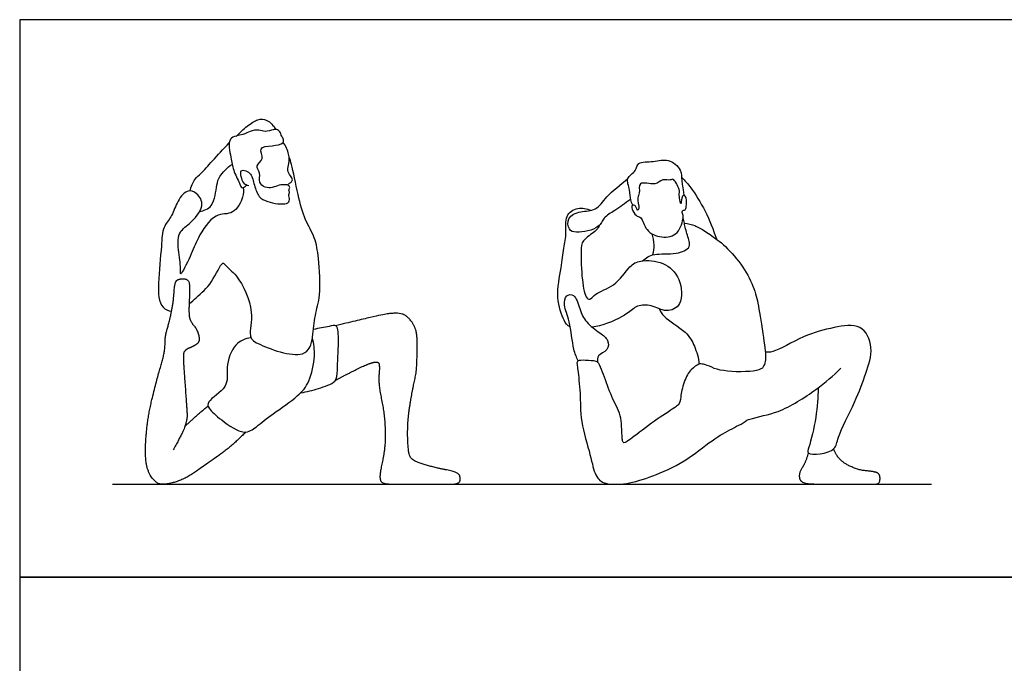
# Model space of a CAD drawing. Units: feet. Extents: x 0 to 21.5, y -2.2 to 12.
# Drawn here: x 0 to 10.6, y 5.1 to 12 of the extents above; entities that cross this region are included whole.
import ezdxf

# ---------------------------------------------------------------- set-up
doc = ezdxf.new("R2010")
doc.units = ezdxf.units.FT
doc.header["$MEASUREMENT"] = 0
for name, color, linetype, true_color in [('AG-DIAGRAM', 7, 'Continuous', 0xfecc66), ('AG-PEOPLE', 7, 'Continuous', 0x66ccff), ('X-VPRT', 6, 'Continuous', 0xff00ff)]:
    doc.layers.add(name, color=color, linetype=linetype, true_color=true_color)

msp = doc.modelspace()

# ---------------------------------------------------------------- linework, layer by layer
at = {"layer": 'AG-DIAGRAM'}
msp.add_lwpolyline([(1, 7), (9.818, 7)], dxfattribs=at)
at = {"layer": 'AG-PEOPLE'}
for points, knots in [([(2.332, 10.748), (2.373, 10.787), (2.46, 10.866), (2.559, 10.933), (2.667, 10.931), (2.737, 10.86), (2.757, 10.819)], [1.769515, 1.769515, 1.769515, 1.769515, 2.080428, 2.441149, 2.743817, 3.106257, 3.106257, 3.106257, 3.106257]), ([(2.466, 10.213), (2.446, 10.219), (2.402, 10.225), (2.361, 10.395), (2.441, 10.373), (2.498, 10.344), (2.525, 10.216), (2.572, 10.089), (2.663, 10.034), (2.878, 10), (2.913, 10.062), (2.892, 10.114), (2.912, 10.147), (2.892, 10.162), (2.913, 10.186), (2.9, 10.22), (2.855, 10.225), (2.794, 10.222), (2.721, 10.19), (2.644, 10.189), (2.567, 10.245), (2.601, 10.349), (2.525, 10.433), (2.644, 10.496), (2.558, 10.632), (2.722, 10.641), (2.84, 10.661), (2.844, 10.711), (2.819, 10.746), (2.808, 10.797), (2.767, 10.821), (2.728, 10.819), (2.642, 10.785), (2.577, 10.821), (2.476, 10.803), (2.411, 10.755), (2.222, 10.745), (2.281, 10.509), (2.293, 10.385), (2.367, 10.249), (2.39, 10.173), (2.43, 10.205), (2.444, 10.22)], [0, 0, 0, 0, 0.242099, 0.596486, 0.812096, 1.055912, 1.403951, 1.757347, 2.08042, 2.520476, 2.741992, 2.96602, 3.141298, 3.268466, 3.42589, 3.591731, 3.78931, 4.033471, 4.308127, 4.577102, 4.850931, 5.155986, 5.442705, 5.742318, 6.056429, 6.403369, 6.739765, 6.922589, 7.124626, 7.345078, 7.545937, 7.738347, 8.024814, 8.288212, 8.586102, 8.874712, 9.243096, 9.674315, 10.042502, 10.428176, 10.664526, 10.865715, 10.865715, 10.865715, 10.865715]), ([(1.835, 10.157), (1.843, 10.202), (1.883, 10.292), (1.957, 10.343), (2.08, 10.49), (2.192, 10.608), (2.257, 10.674)], [0, 0, 0, 0, 0.363708, 0.655103, 1.073755, 1.57822, 1.57822, 1.57822, 1.57822]), ([(2.892, 10.217), (2.892, 10.222), (2.893, 10.235), (2.924, 10.246), (2.944, 10.278), (2.914, 10.323), (2.874, 10.379), (2.905, 10.456), (2.904, 10.555), (2.866, 10.643), (2.837, 10.68)], [0, 0, 0, 0, 0.122399, 0.291728, 0.466948, 0.685286, 0.933842, 1.202951, 1.509965, 1.878459, 1.878459, 1.878459, 1.878459]), ([(1.825, 8.938), (1.851, 8.961), (1.934, 9.044), (2.07, 9.147), (2.179, 9.412), (2.219, 9.344), (2.36, 9.247), (2.539, 8.866), (2.456, 8.591), (2.56, 8.502), (3.09, 8.31), (3.163, 8.591), (3.174, 8.823), (3.25, 9.036), (3.22, 9.432), (3.188, 9.651), (3.065, 9.851), (2.997, 10.105), (2.933, 10.441), (2.911, 10.494), (2.902, 10.52)], [8.59722, 8.59722, 8.59722, 8.59722, 8.800724, 9.281877, 9.750902, 9.935887, 10.335006, 10.968719, 11.46113, 11.803501, 12.487322, 12.935869, 13.409087, 13.877092, 14.488834, 14.954383, 15.410663, 15.930891, 16.494499, 16.776541, 16.776541, 16.776541, 16.776541]), ([(6.602, 10.004), (6.593, 10.023), (6.572, 10.062), (6.578, 10.168), (6.516, 10.3), (6.645, 10.367), (6.649, 10.478), (6.833, 10.463), (6.983, 10.516), (7.136, 10.389), (7.123, 10.269), (7.142, 10.201), (7.151, 10.11)], [0, 0, 0, 0, 0.25424, 0.588061, 0.949102, 1.300416, 1.597836, 2.001753, 2.413029, 2.829766, 3.173935, 3.503022, 3.503022, 3.503022, 3.503022]), ([(1.936, 9.934), (1.982, 9.946), (2.093, 9.974), (2.121, 10.225), (2.145, 10.312), (2.234, 10.412), (2.288, 10.442)], [0, 0, 0, 0, 0.371647, 0.83675, 1.144045, 1.56651, 1.56651, 1.56651, 1.56651]), ([(6.579, 10.065), (6.522, 10.026), (6.416, 9.944), (6.282, 9.877), (6.252, 9.748), (5.997, 9.699), (5.909, 9.734), (5.889, 9.879), (6.043, 9.945), (6.214, 9.939), (6.318, 10.109), (6.468, 10.224), (6.55, 10.292)], [0, 0, 0, 0, 0.457123, 0.831398, 1.172555, 1.661359, 1.95313, 2.287432, 2.670959, 3.073107, 3.500427, 4.04086, 4.04086, 4.04086, 4.04086]), ([(7.144, 9.867), (7.14, 9.833), (7.101, 9.676), (6.912, 9.646), (6.738, 9.715), (6.702, 9.88), (6.645, 9.879), (6.601, 9.936), (6.579, 10.013), (6.642, 10), (6.649, 9.935), (6.678, 9.973), (6.64, 10.09), (6.686, 10.128), (6.648, 10.278), (6.853, 10.205), (6.914, 10.293), (7.006, 10.265), (7.04, 10.303), (7.114, 10.169), (7.098, 10.114), (7.111, 10.051), (7.123, 10.001), (7.123, 10.082), (7.15, 10.122), (7.19, 10.078), (7.176, 9.994), (7.174, 9.948), (7.124, 9.95), (7.144, 9.898), (7.146, 9.883), (7.144, 9.867)], [0, 0, 0, 0, 0.421705, 0.845938, 1.275897, 1.664106, 1.875485, 2.150283, 2.400024, 2.60118, 2.824559, 2.976178, 3.324897, 3.568096, 3.887082, 4.288982, 4.60341, 4.894987, 5.075293, 5.437863, 5.695027, 5.961191, 6.12267, 6.370815, 6.571912, 6.776904, 7.081243, 7.283062, 7.464525, 7.669702, 7.860877, 7.860877, 7.860877, 7.860877]), ([(7.129, 10.303), (7.164, 10.267), (7.235, 10.192), (7.393, 9.935), (7.47, 9.743), (7.502, 9.64)], [0, 0, 0, 0, 0.397151, 0.951667, 1.533169, 1.533169, 1.533169, 1.533169]), ([(2.406, 10.192), (2.41, 10.158), (2.414, 10.091), (2.308, 9.888), (2.091, 9.935), (1.908, 9.639), (1.853, 9.481), (1.725, 9.225), (1.739, 9.32), (1.709, 9.497), (1.696, 9.711), (1.83, 9.799), (2.002, 9.989), (1.918, 10.138), (1.791, 10.181), (1.684, 10.025), (1.639, 9.874), (1.533, 9.767), (1.53, 9.551), (1.485, 9.176), (1.498, 8.912), (1.601, 8.867), (1.636, 8.863)], [0, 0, 0, 0, 0.312057, 0.740563, 1.160734, 1.69934, 2.15838, 2.606807, 2.79424, 3.226737, 3.664301, 4.048153, 4.520232, 4.886035, 5.203479, 5.603164, 5.998705, 6.35801, 6.801196, 7.420634, 7.921758, 8.15752, 8.15752, 8.15752, 8.15752]), ([(5.929, 8.695), (5.895, 8.709), (5.852, 8.768), (5.768, 9.016), (5.834, 9.326), (5.853, 9.538), (5.895, 9.705), (5.864, 9.891), (6.008, 9.993), (6.106, 9.965), (6.152, 9.949)], [4.677605, 4.677605, 4.677605, 4.677605, 4.985825, 5.500371, 6.081381, 6.55303, 6.976159, 7.402206, 7.791639, 8.169665, 8.169665, 8.169665, 8.169665]), ([(6.707, 9.405), (6.724, 9.421), (6.764, 9.45), (6.841, 9.486), (7.065, 9.47), (7.243, 9.543), (7.186, 9.68), (7.158, 9.808), (7.149, 9.848), (7.144, 9.867)], [0, 0, 0, 0, 0.268922, 0.559962, 1.050488, 1.455987, 1.81339, 2.187113, 2.437943, 2.437943, 2.437943, 2.437943]), ([(7.158, 9.809), (7.198, 9.806), (7.236, 9.798), (7.304, 9.769), (7.342, 9.749), (7.426, 9.695), (7.476, 9.659), (7.592, 9.571), (7.654, 9.508), (7.784, 9.348), (7.835, 9.269), (7.906, 9.113), (7.931, 9.04), (7.958, 8.908), (7.975, 8.807), (8.016, 8.539), (8.028, 8.446), (8.035, 8.341), (8.027, 8.298), (7.988, 8.229), (7.908, 8.212), (7.626, 8.211), (7.521, 8.227), (7.383, 8.291), (7.336, 8.302), (7.29, 8.283), (7.263, 8.263), (7.201, 8.203), (7.176, 8.158), (7.135, 8.038), (7.123, 7.986), (7.116, 7.899), (7.106, 7.87), (7.076, 7.839), (7.031, 7.808), (6.879, 7.712), (6.796, 7.653), (6.616, 7.515), (6.559, 7.473), (6.512, 7.441), (6.498, 7.445), (6.488, 7.491), (6.484, 7.543), (6.48, 7.704), (6.461, 7.777), (6.392, 7.905), (6.36, 7.979), (6.299, 8.146), (6.271, 8.22), (6.244, 8.285), (6.233, 8.306), (6.222, 8.318), (6.197, 8.327), (6.168, 8.33), (6.08, 8.335), (6.047, 8.335), (6.006, 8.33), (5.998, 8.316), (6.007, 8.264), (6.014, 8.206), (6.032, 8.028), (6.038, 7.934), (6.039, 7.735), (6.058, 7.621), (6.131, 7.364), (6.157, 7.263), (6.19, 7.12), (6.215, 7.07), (6.28, 7.014), (6.335, 7), (6.49, 7), (6.576, 7.013), (6.762, 7.066), (6.867, 7.106), (7.101, 7.214), (7.211, 7.282), (7.417, 7.444), (7.503, 7.504), (7.639, 7.581), (7.705, 7.617), (7.799, 7.663), (7.828, 7.69), (7.963, 7.734), (8.176, 7.756), (8.586, 8.018), (8.76, 8.167), (8.844, 8.25)], [-5.062792, -5.062792, -5.062792, -5.062792, -4.851843, -4.851843, -4.640893, -4.640893, -4.429943, -4.429943, -4.218994, -4.218994, -4.008044, -4.008044, -3.797094, -3.797094, -3.586145, -3.586145, -3.375195, -3.375195, -3.164245, -3.164245, -2.953296, -2.953296, -2.742346, -2.742346, -2.531396, -2.531396, -2.320447, -2.320447, -2.109497, -2.109497, -1.898547, -1.898547, -1.687597, -1.687597, -1.476648, -1.476648, -1.265698, -1.265698, -1.054748, -1.054748, -0.843799, -0.843799, -0.632849, -0.632849, -0.421899, -0.421899, -0.21095, -0.21095, 0, 0, 0, 0.239971, 0.239971, 0.479943, 0.479943, 0.719914, 0.719914, 0.959886, 0.959886, 1.199857, 1.199857, 1.439829, 1.439829, 1.6798, 1.6798, 1.919772, 1.919772, 2.159743, 2.159743, 2.399715, 2.399715, 2.639686, 2.639686, 2.879658, 2.879658, 3.119629, 3.119629, 3.359601, 3.359601, 3.599572, 3.599572, 3.708633, 3.708633, 4.282492, 4.984787, 5.59269, 5.59269, 5.59269, 5.59269]), ([(6.241, 9.784), (6.24, 9.783), (6.229, 9.756), (6.201, 9.718), (6.05, 9.628), (6.042, 9.503), (6.05, 9.211), (6.09, 8.997), (6.155, 8.988), (6.201, 9.067), (6.418, 9.122), (6.521, 9.288), (6.571, 9.339), (6.606, 9.376), (6.685, 9.419), (6.945, 9.401), (7.123, 9.224), (7.15, 8.927), (6.96, 8.839), (6.808, 8.937), (6.644, 8.93), (6.54, 8.824), (6.34, 8.725), (6.193, 8.694), (6.166, 8.69)], [8.844355, 8.844355, 8.844355, 8.844355, 8.861077, 9.139767, 9.544881, 9.895339, 10.464074, 10.923267, 11.12246, 11.404011, 11.880225, 12.401415, 12.401415, 12.401415, 12.777517, 13.277138, 13.780377, 14.300382, 14.709419, 15.133775, 15.525669, 15.90717, 16.488263, 16.615911, 16.615911, 16.615911, 16.615911]), ([(6.807, 9.697), (6.819, 9.658), (6.833, 9.577), (6.824, 9.505), (6.816, 9.469)], [0, 0, 0, 0, 0.3566931, 0.6935739, 0.6935739, 0.6935739, 0.6935739]), ([(6.014, 8.329), (5.996, 8.37), (5.955, 8.451), (5.933, 8.755), (5.852, 8.916), (5.876, 9.039), (5.984, 9.053), (6.03, 8.88), (6.092, 8.74), (6.246, 8.63), (6.345, 8.561), (6.343, 8.434), (6.215, 8.395), (6.22, 8.338), (6.222, 8.315)], [0, 0, 0, 0, 0.376497, 0.935589, 1.377268, 1.702945, 1.973888, 2.380743, 2.793266, 3.232047, 3.580948, 3.901671, 4.245071, 4.510879, 4.510879, 4.510879, 4.510879]), ([(6.888, 8.888), (6.903, 8.86), (6.925, 8.796), (7.187, 8.646), (7.269, 8.492), (7.311, 8.36), (7.318, 8.294)], [0, 0, 0, 0, 0.314732, 0.860599, 1.295583, 1.751813, 1.751813, 1.751813, 1.751813]), ([(3.028, 7.986), (3.093, 7.995), (3.21, 8.028), (3.418, 8.094), (3.42, 8.236), (3.436, 8.518), (3.429, 8.732), (3.326, 8.69), (3.219, 8.681), (3.164, 8.666)], [0, 0, 0, 0, 0.434754, 0.862042, 1.202597, 1.744334, 2.149808, 2.415015, 2.821491, 2.821491, 2.821491, 2.821491]), ([(8.598, 8.039), (8.597, 7.933), (8.585, 7.736), (8.507, 7.414), (8.469, 7.321), (8.628, 7.322), (8.792, 7.369), (8.805, 7.519), (9.004, 7.891), (9.109, 8.185), (9.204, 8.463), (9.073, 8.746), (8.753, 8.685), (8.451, 8.613), (8.118, 8.411), (8.056, 8.422), (8.029, 8.421)], [0, 0, 0, 0, 0.577946, 1.165013, 1.421765, 1.788, 2.195976, 2.566319, 3.226315, 3.817373, 4.361081, 4.869928, 5.40838, 6.010997, 6.629527, 6.920896, 6.920896, 6.920896, 6.920896]), ([(2.49, 8.578), (2.431, 8.566), (2.301, 8.524), (2.213, 8.254), (2.264, 8.041), (2.012, 7.901), (2.034, 7.809), (2.173, 7.688), (2.415, 7.52), (2.556, 7.623), (2.728, 7.763), (3, 7.942), (3.127, 8.099), (3.188, 8.383), (3.168, 8.512), (3.152, 8.575)], [0, 0, 0, 0, 0.417172, 0.915664, 1.358526, 1.838847, 2.089399, 2.512351, 3.025097, 3.396011, 3.864804, 4.420838, 4.8628, 5.376645, 5.809457, 5.809457, 5.809457, 5.809457])]:
    msp.add_open_spline(points, degree=3, knots=knots, dxfattribs=at)
for points in [[(2.434, 7.563), (2.294, 7.415), (1.962, 7.183), (1.793, 7.064), (1.603, 7), (1.471, 7), (1.364, 7.161), (1.35, 7.4), (1.382, 7.742), (1.487, 8.167), (1.564, 8.417), (1.566, 8.602), (1.607, 8.728), (1.658, 8.968), (1.668, 9.18), (1.722, 9.214), (1.819, 9.209), (1.833, 9.11), (1.819, 8.841), (1.837, 8.755), (1.915, 8.661), (1.942, 8.539), (1.885, 8.49), (1.782, 8.449), (1.758, 8.397), (1.772, 8.196), (1.799, 7.812), (1.806, 7.709), (1.762, 7.565), (1.653, 7.37)], [(3.398, 8.119), (3.498, 8.171), (3.724, 8.286), (3.852, 8.326), (3.879, 8.284), (3.86, 8.084), (3.932, 7.745), (3.94, 7.407), (3.886, 7.16), (3.875, 7.038), (3.935, 7), (4.217, 7), (4.54, 7), (4.735, 7), (4.749, 7.08), (4.708, 7.135), (4.493, 7.173), (4.242, 7.246), (4.184, 7.316), (4.173, 7.661), (4.228, 8.015), (4.275, 8.207), (4.281, 8.459), (4.278, 8.668), (4.169, 8.822), (4.051, 8.848), (3.849, 8.816), (3.402, 8.706)], [(1.779, 7.623), (1.895, 7.733), (2.03, 7.843)], [(8.492, 7.338), (8.465, 7.238), (8.386, 7.114), (8.411, 7.013), (8.603, 7), (8.727, 7), (9.13, 7), (9.243, 7), (9.267, 7.039), (9.261, 7.112), (9.203, 7.137), (9.043, 7.151), (8.893, 7.215), (8.799, 7.298), (8.765, 7.38)]]:
    msp.add_open_spline(points, degree=2, dxfattribs=at)
at = {"layer": 'X-VPRT'}
for points in [[(0, 12), (0, 6), (10.818, 6), (10.818, 12)], [(0, 6), (0, 0), (10.818, 0), (10.818, 6)]]:
    msp.add_lwpolyline(points, close=True, dxfattribs=at)

doc.saveas('drawing.dxf')
